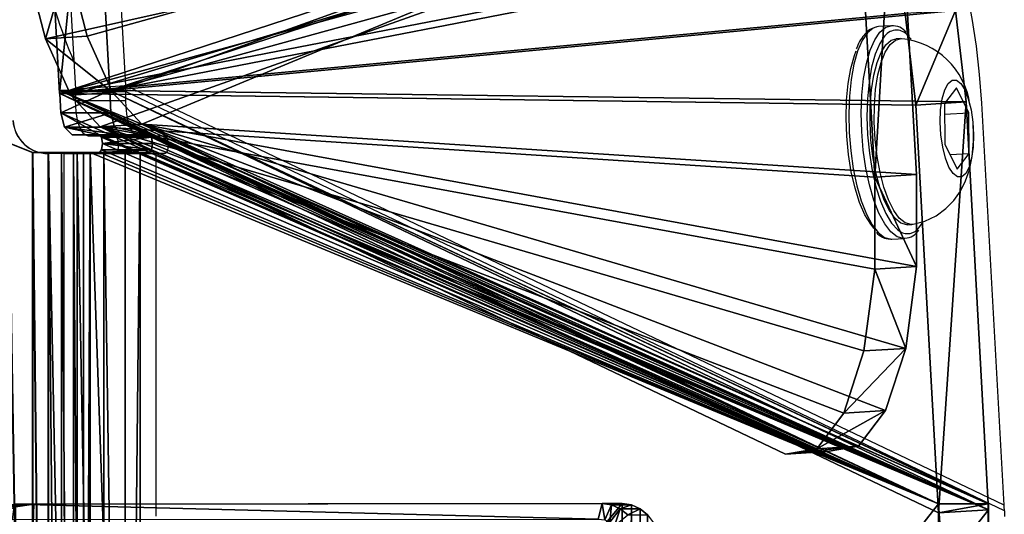
# Model space of a CAD drawing. Units: centimetres. Extents: x -370 to 370, y -273 to 273.
# Drawn here: x 4 to 16, y -53 to -47 of the extents above; entities that cross this region are included whole.
import ezdxf

# ---------------------------------------------------------------- set-up
doc = ezdxf.new("R2010")
doc.units = ezdxf.units.CM
doc.header["$LTSCALE"] = 2.54
doc.layers.get('0').update_dxf_attribs({"true_color": 0xff5454})
doc.layers.add('VP-EQ', color=7, linetype='Continuous', true_color=0x8a3492)

# ---------------------------------------------------------------- blocks, each defined once
blk = doc.blocks.new('Grupuj_22')
at = {"color": 0}
mesh = blk.add_polyface(dxfattribs=at)
corners = [(0.016, 0.991, 1.5), (0, 25.204, 1.5), (0, 1.338, 1.5), (0.017, 25.565, 1.5), (0.064, 0.669, 1.5), (0.067, 25.902, 1.5), (0.109, 0.504, 1.5), (0.146, 26.191, 1.5), (0.14, 0.392, 1.5), (0.18, 0.305, 1.5), (0.249, 26.413, 1.5), (0.238, 0.179, 1.5), (0.353, 0.046, 1.5), (0.369, 26.552, 1.5), (0.477, 0, 1.5), (0.498, 26.6, 1.5), (8.966, 0, 1.5), (8.609, 26.6, 1.5), (8.865, 26.505, 1.5), (9.104, 26.227, 1.5), (9.13, 0.061, 1.5), (9.31, 25.785, 1.5), (9.283, 0.238, 1.5), (9.414, 0.521, 1.5), (9.467, 25.209, 1.5), (9.515, 0.889, 1.5), (9.566, 24.539, 1.5), (9.578, 1.318, 1.5), (9.6, 23.819, 1.5), (9.6, 1.778, 1.5)]
mesh.append_faces([[corners[k] for k in face] for face in [(0, 1, 2), (28, 27, 29)]], dxfattribs={"vtx0": -1, "color": 0})
mesh.append_faces([[corners[k] for k in face] for face in [(1, 0, 3), (3, 4, 5), (5, 6, 7), (7, 9, 10), (10, 12, 13), (13, 14, 15), (15, 16, 17), (17, 16, 18), (18, 16, 19), (19, 20, 21), (21, 23, 24), (24, 25, 26), (26, 27, 28)]], dxfattribs={"vtx0": -1, "vtx1": -1, "color": 0})
mesh.append_faces([[corners[k] for k in face] for face in [(3, 0, 4), (5, 4, 6), (7, 6, 8), (7, 8, 9), (10, 9, 11), (10, 11, 12), (13, 12, 14), (15, 14, 16), (19, 16, 20), (21, 20, 22), (21, 22, 23), (24, 23, 25), (26, 25, 27)]], dxfattribs={"vtx0": -1, "vtx2": -1, "color": 0})
mesh = blk.add_polyface(dxfattribs=at)
corners = [(0.369, 26.552, 1.5), (0.498, 26.6, 0.2), (0.369, 26.552, 0.2), (0.498, 26.6, 1.5)]
mesh.append_faces([[corners[k] for k in face] for face in [(0, 1, 2), (1, 0, 3)]], dxfattribs={"vtx0": -1, "color": 0})
mesh = blk.add_polyface(dxfattribs=at)
corners = [(0.498, 26.6, 0.2), (0.421, 26.006), (0.369, 26.552, 0.2), (0.511, 26.039)]
mesh.append_faces([[corners[k] for k in face] for face in [(0, 1, 2), (1, 0, 3)]], dxfattribs={"vtx0": -1, "color": 0})
mesh = blk.add_polyface(dxfattribs=at)
corners = [(0.498, 26.6, 1.5), (8.609, 26.6, 0.2), (0.498, 26.6, 0.2), (8.609, 26.6, 1.5)]
mesh.append_faces([[corners[k] for k in face] for face in [(0, 1, 2), (1, 0, 3)]], dxfattribs={"vtx0": -1, "color": 0})
mesh = blk.add_polyface(dxfattribs=at)
corners = [(8.609, 26.6, 0.2), (0.511, 26.039), (0.498, 26.6, 0.2), (8.596, 26.039)]
mesh.append_faces([[corners[k] for k in face] for face in [(0, 1, 2), (1, 0, 3)]], dxfattribs={"vtx0": -1, "color": 0})
mesh = blk.add_polyface(dxfattribs=at)
corners = [(8.609, 26.6, 1.5), (8.865, 26.505, 0.2), (8.609, 26.6, 0.2), (8.865, 26.505, 1.5)]
mesh.append_faces([[corners[k] for k in face] for face in [(0, 1, 2), (1, 0, 3)]], dxfattribs={"vtx0": -1, "color": 0})
mesh = blk.add_polyface(dxfattribs=at)
corners = [(0.369, 26.552, 1.5), (0.249, 26.413, 0.2), (0.249, 26.413, 1.5), (0.369, 26.552, 0.2)]
mesh.append_faces([[corners[k] for k in face] for face in [(0, 1, 2), (1, 0, 3)]], dxfattribs={"vtx0": -1, "color": 0})
mesh = blk.add_polyface(dxfattribs=at)
corners = [(0.369, 26.552, 0.2), (0.35, 25.923), (0.249, 26.413, 0.2), (0.421, 26.006)]
mesh.append_faces([[corners[k] for k in face] for face in [(0, 1, 2), (1, 0, 3)]], dxfattribs={"vtx0": -1, "color": 0})
mesh = blk.add_polyface(dxfattribs=at)
corners = [(0.249, 26.413, 1.5), (0.146, 26.191, 0.2), (0.146, 26.191, 1.5), (0.249, 26.413, 0.2)]
mesh.append_faces([[corners[k] for k in face] for face in [(0, 1, 2), (1, 0, 3)]], dxfattribs={"vtx0": -1, "color": 0})
mesh = blk.add_polyface(dxfattribs=at)
corners = [(0.249, 26.413, 0.2), (0.288, 25.791), (0.146, 26.191, 0.2), (0.35, 25.923)]
mesh.append_faces([[corners[k] for k in face] for face in [(0, 1, 2), (1, 0, 3)]], dxfattribs={"vtx0": -1, "color": 0})
blk = doc.blocks.new('3DGeom_3912_Defintion_1')
at = {"color": 18, "true_color": 0x030303, "yscale": 0.3564000000000001}
blk.add_blockref('Grupuj_22', (-4.722, -4.784, -0.482), dxfattribs=at)
blk = doc.blocks.new('Komponent_9')
at = {"color": 0, "extrusion": (-0.34366, 0.002323, -0.939091), "xscale": 0.8699999999999994, "yscale": 0.8764566619779313, "zscale": 0.4999999999999999, "rotation": 269.5876701569312}
blk.add_blockref('3DGeom_3912_Defintion_1', (-4.589, -4.758, -248.339), dxfattribs=at)
blk = doc.blocks.new('Grupuj_37')
at = {"color": 0}
mesh = blk.add_polyface(dxfattribs=at)
corners = [(8.73, 3.715, 25.715), (0.654, 0.087, 3.825), (1.006, 0.03, 4.817), (0.348, 0.489, 2.899), (0.122, 1.19, 2.145), (0.001, 2.112, 1.646), (0, 3.149, 1.46), (0.231, 7.246, 1.381), (9.058, 4.073, 26.566), (9.345, 4.708, 27.256), (9.561, 5.549, 27.711), (9.682, 6.507, 27.88), (10.062, 11.937, 27.983)]
mesh.append_faces([[corners[k] for k in face] for face in [(0, 1, 2), (7, 11, 12)]], dxfattribs={"vtx0": -1, "color": 0})
mesh.append_faces([[corners[k] for k in face] for face in [(1, 0, 3), (3, 0, 4), (4, 0, 5), (5, 0, 6), (6, 0, 7)]], dxfattribs={"vtx0": -1, "vtx1": -1, "color": 0})
mesh.append_faces([[corners[k] for k in face] for face in [(7, 0, 8), (7, 8, 9), (7, 9, 10), (7, 10, 11)]], dxfattribs={"vtx0": -1, "vtx2": -1, "color": 0})
mesh = blk.add_polyface(dxfattribs=at)
corners = [(1.124, 0.058, 3.656), (9.2, 3.685, 25.547), (1.476, 0, 4.648), (0.818, 0.46, 2.731), (0.592, 1.161, 1.976), (0.471, 2.082, 1.478), (0.47, 3.12, 1.291), (0.672, 6.717, 1.222), (9.527, 4.044, 26.398), (9.815, 4.678, 27.088), (10.031, 5.519, 27.542), (10.152, 6.477, 27.712), (10.497, 11.404, 27.805)]
mesh.append_faces([[corners[k] for k in face] for face in [(0, 1, 2), (11, 7, 12)]], dxfattribs={"vtx0": -1, "color": 0})
mesh.append_faces([[corners[k] for k in face] for face in [(1, 7, 8), (8, 7, 9), (9, 7, 10), (10, 7, 11)]], dxfattribs={"vtx0": -1, "vtx1": -1, "color": 0})
mesh.append_faces([[corners[k] for k in face] for face in [(1, 0, 3), (1, 3, 4), (1, 4, 5), (1, 5, 6), (1, 6, 7)]], dxfattribs={"vtx0": -1, "vtx2": -1, "color": 0})
mesh = blk.add_polyface(dxfattribs=at)
corners = [(0.231, 7.246, 1.381), (0.47, 3.12, 1.291), (0, 3.149, 1.46), (0.672, 6.717, 1.222)]
mesh.append_faces([[corners[k] for k in face] for face in [(0, 1, 2), (1, 0, 3)]], dxfattribs={"vtx0": -1, "color": 0})
mesh = blk.add_polyface(dxfattribs=at)
corners = [(9.815, 4.678, 27.088), (9.561, 5.549, 27.711), (9.345, 4.708, 27.256), (10.031, 5.519, 27.542)]
mesh.append_faces([[corners[k] for k in face] for face in [(0, 1, 2), (1, 0, 3)]], dxfattribs={"vtx0": -1, "color": 0})
mesh = blk.add_polyface(dxfattribs=at)
corners = [(9.815, 4.678, 27.088), (9.058, 4.073, 26.566), (9.527, 4.044, 26.398), (9.345, 4.708, 27.256)]
mesh.append_faces([[corners[k] for k in face] for face in [(0, 1, 2), (1, 0, 3)]], dxfattribs={"vtx0": -1, "color": 0})
mesh = blk.add_polyface(dxfattribs=at)
corners = [(9.527, 4.044, 26.398), (8.73, 3.715, 25.715), (9.2, 3.685, 25.547), (9.058, 4.073, 26.566)]
mesh.append_faces([[corners[k] for k in face] for face in [(0, 1, 2), (1, 0, 3)]], dxfattribs={"vtx0": -1, "color": 0})
mesh = blk.add_polyface(dxfattribs=at)
corners = [(9.2, 3.685, 25.547), (1.006, 0.03, 4.817), (1.476, 0, 4.648), (8.73, 3.715, 25.715)]
mesh.append_faces([[corners[k] for k in face] for face in [(0, 1, 2), (1, 0, 3)]], dxfattribs={"vtx0": -1, "color": 0})
mesh = blk.add_polyface(dxfattribs=at)
corners = [(0.47, 3.12, 1.291), (0.001, 2.112, 1.646), (0, 3.149, 1.46), (0.471, 2.082, 1.478)]
mesh.append_faces([[corners[k] for k in face] for face in [(0, 1, 2), (1, 0, 3)]], dxfattribs={"vtx0": -1, "color": 0})
mesh = blk.add_polyface(dxfattribs=at)
corners = [(0.471, 2.082, 1.478), (0.122, 1.19, 2.145), (0.001, 2.112, 1.646), (0.592, 1.161, 1.976)]
mesh.append_faces([[corners[k] for k in face] for face in [(0, 1, 2), (1, 0, 3)]], dxfattribs={"vtx0": -1, "color": 0})
mesh = blk.add_polyface(dxfattribs=at)
corners = [(0.818, 0.46, 2.731), (0.122, 1.19, 2.145), (0.592, 1.161, 1.976), (0.348, 0.489, 2.899)]
mesh.append_faces([[corners[k] for k in face] for face in [(0, 1, 2), (1, 0, 3)]], dxfattribs={"vtx0": -1, "color": 0})
mesh = blk.add_polyface(dxfattribs=at)
corners = [(1.124, 0.058, 3.656), (0.348, 0.489, 2.899), (0.818, 0.46, 2.731), (0.654, 0.087, 3.825)]
mesh.append_faces([[corners[k] for k in face] for face in [(0, 1, 2), (1, 0, 3)]], dxfattribs={"vtx0": -1, "color": 0})
mesh = blk.add_polyface(dxfattribs=at)
corners = [(1.476, 0, 4.648), (0.654, 0.087, 3.825), (1.124, 0.058, 3.656), (1.006, 0.03, 4.817)]
mesh.append_faces([[corners[k] for k in face] for face in [(0, 1, 2), (1, 0, 3)]], dxfattribs={"vtx0": -1, "color": 0})
blk = doc.blocks.new('Grupuj_25')
at = {"color": 0}
mesh = blk.add_polyface(dxfattribs=at)
corners = [(0.101, 0, 26.86), (0, 31.67, 26.86), (0, 0.1, 26.86), (0.029, 31.741, 26.86), (0.1, 31.77, 26.86), (3.127, 31.77, 26.875), (3.179, 0, 26.875), (3.4, 31.663, 26.876), (3.453, 0.108, 26.877), (3.526, 31.399, 26.877), (3.578, 0.374, 26.877), (4.027, 24.342, 26.879), (4.03, 7.426, 26.88), (4.154, 24.078, 26.88), (4.156, 7.692, 26.88), (4.426, 23.97, 26.882), (4.429, 7.8, 26.882), (4.604, 23.97, 26.882), (4.604, 7.8, 26.882)]
mesh.append_faces([[corners[k] for k in face] for face in [(0, 1, 2), (17, 16, 18)]], dxfattribs={"vtx0": -1, "color": 0})
mesh.append_faces([[corners[k] for k in face] for face in [(1, 0, 3), (3, 0, 4), (4, 0, 5), (5, 6, 7), (7, 8, 9), (9, 10, 11), (11, 12, 13), (13, 14, 15), (15, 16, 17)]], dxfattribs={"vtx0": -1, "vtx1": -1, "color": 0})
mesh.append_faces([[corners[k] for k in face] for face in [(5, 0, 6), (7, 6, 8), (9, 8, 10), (11, 10, 12), (13, 12, 14), (15, 14, 16)]], dxfattribs={"vtx0": -1, "vtx2": -1, "color": 0})
mesh = blk.add_polyface(dxfattribs=at)
corners = [(0.032, 31.741, 26.26), (0.003, 0.1, 26.26), (0.003, 31.67, 26.26), (0.104, 0, 26.26), (0.103, 31.77, 26.26), (3.13, 31.77, 26.275), (3.182, 0, 26.275), (3.403, 31.663, 26.276), (3.456, 0.108, 26.277), (3.529, 31.399, 26.277), (3.581, 0.374, 26.277), (4.03, 24.342, 26.28), (4.033, 7.426, 26.28), (4.157, 24.078, 26.28), (4.159, 7.692, 26.28), (4.429, 23.97, 26.282), (4.432, 7.8, 26.282), (4.607, 23.97, 26.282), (4.607, 7.8, 26.282)]
mesh.append_faces([[corners[k] for k in face] for face in [(0, 1, 2), (16, 17, 18)]], dxfattribs={"vtx0": -1, "color": 0})
mesh.append_faces([[corners[k] for k in face] for face in [(1, 0, 3), (3, 5, 6), (6, 7, 8), (8, 9, 10), (10, 11, 12), (12, 13, 14), (14, 15, 16)]], dxfattribs={"vtx0": -1, "vtx1": -1, "color": 0})
mesh.append_faces([[corners[k] for k in face] for face in [(3, 0, 4), (3, 4, 5), (6, 5, 7), (8, 7, 9), (10, 9, 11), (12, 11, 13), (14, 13, 15), (16, 15, 17)]], dxfattribs={"vtx0": -1, "vtx2": -1, "color": 0})
mesh = blk.add_polyface(dxfattribs=at)
corners = [(4.874, 7.6, 26.508), (5.182, 7.6, 25.674), (4.79, 7.515, 26.734), (4.738, 7.137, 26.879), (14.638, 11.758, 0.088), (4.735, 7.1, 26.883), (4.747, 7.352, 26.852), (5.207, 7.629, 25.608), (5.217, 7.7, 25.581), (5.207, 7.771, 25.608), (5.182, 7.8, 25.674), (5.079, 7.8, 25.956), (5.078, 23.97, 25.956), (14.638, 19.946, 0.088), (14.635, 19.947, 0.093), (5.182, 23.97, 25.674), (5.182, 24.17, 25.674), (4.735, 24.67, 26.883), (5.206, 24.141, 25.608), (5.217, 24.07, 25.58), (5.206, 24, 25.608), (4.874, 24.17, 26.508), (4.821, 24.204, 26.65), (4.765, 24.329, 26.803), (4.738, 24.519, 26.877), (4.736, 24.628, 26.881)]
mesh.append_faces([[corners[k] for k in face] for face in [(3, 4, 5), (17, 24, 25)]], dxfattribs={"vtx0": -1, "color": 0})
mesh.append_faces([[corners[k] for k in face] for face in [(4, 12, 13), (13, 12, 14), (14, 16, 17), (16, 14, 18), (18, 14, 19), (19, 14, 20), (20, 14, 15)]], dxfattribs={"vtx0": -1, "vtx1": -1, "color": 0})
mesh.append_faces([[corners[k] for k in face] for face in [(4, 6, 1)]], dxfattribs={"vtx0": -1, "vtx1": -1, "vtx2": -1, "color": 0})
mesh.append_faces([[corners[k] for k in face] for face in [(4, 3, 6), (1, 6, 2), (4, 1, 7), (4, 7, 8), (4, 8, 9), (4, 9, 10), (4, 10, 11), (4, 11, 12), (14, 12, 15), (17, 16, 21), (17, 21, 22), (17, 22, 23), (17, 23, 24)]], dxfattribs={"vtx0": -1, "vtx2": -1, "color": 0})
mesh.append_faces([[corners[k] for k in face] for face in [(0, 1, 2)]], dxfattribs={"vtx1": -1, "color": 0})
mesh = blk.add_polyface(dxfattribs=at)
corners = [(15.201, 19.94, 0.296), (5.769, 24, 25.816), (5.745, 23.97, 25.882), (5.779, 24.07, 25.788), (5.769, 24.141, 25.816), (5.745, 24.17, 25.882), (5.298, 24.664, 27.091), (5.437, 24.17, 26.716), (5.384, 24.204, 26.858), (5.327, 24.329, 27.011), (5.3, 24.519, 27.084), (15.201, 11.825, 0.296), (5.31, 7.352, 27.059), (5.298, 7.1, 27.091), (5.745, 7.6, 25.882), (5.353, 7.515, 26.942), (5.769, 7.629, 25.816), (5.78, 7.7, 25.789), (5.769, 7.771, 25.816), (5.745, 7.8, 25.882), (5.641, 7.8, 26.164), (5.641, 23.97, 26.164), (5.437, 7.6, 26.716)]
mesh.append_faces([[corners[k] for k in face] for face in [(9, 6, 10), (11, 12, 13)]], dxfattribs={"vtx0": -1, "color": 0})
mesh.append_faces([[corners[k] for k in face] for face in [(1, 0, 3), (3, 0, 4), (4, 0, 5), (5, 6, 7), (7, 6, 8), (8, 6, 9), (12, 14, 15), (14, 11, 16), (16, 11, 17), (17, 11, 18), (18, 11, 19), (19, 11, 20), (20, 11, 21), (21, 0, 2)]], dxfattribs={"vtx0": -1, "vtx1": -1, "color": 0})
mesh.append_faces([[corners[k] for k in face] for face in [(12, 11, 14)]], dxfattribs={"vtx0": -1, "vtx1": -1, "vtx2": -1, "color": 0})
mesh.append_faces([[corners[k] for k in face] for face in [(0, 1, 2), (5, 0, 6), (21, 11, 0)]], dxfattribs={"vtx0": -1, "vtx2": -1, "color": 0})
mesh.append_faces([[corners[k] for k in face] for face in [(22, 15, 14)]], dxfattribs={"vtx1": -1, "color": 0})
mesh = blk.add_polyface(dxfattribs=at)
corners = [(4.607, 23.97, 26.282), (4.604, 7.8, 26.882), (4.607, 7.8, 26.282), (4.607, 23.97, 26.349), (4.604, 23.97, 26.882)]
mesh.append_faces([[corners[k] for k in face] for face in [(0, 1, 2)]], dxfattribs={"vtx0": -1, "color": 0})
mesh.append_faces([[corners[k] for k in face] for face in [(1, 0, 3)]], dxfattribs={"vtx0": -1, "vtx2": -1, "color": 0})
mesh.append_faces([[corners[k] for k in face] for face in [(4, 1, 3)]], dxfattribs={"vtx1": -1, "color": 0})
mesh = blk.add_polyface(dxfattribs=at)
corners = [(4.607, 23.97, 26.882), (4.607, 7.8, 26.282), (4.607, 7.8, 26.882), (4.607, 23.97, 26.349), (4.607, 23.97, 26.282)]
mesh.append_faces([[corners[k] for k in face] for face in [(0, 1, 2), (1, 3, 4)]], dxfattribs={"vtx0": -1, "color": 0})
mesh.append_faces([[corners[k] for k in face] for face in [(1, 0, 3)]], dxfattribs={"vtx0": -1, "vtx2": -1, "color": 0})
mesh = blk.add_polyface(dxfattribs=at)
corners = [(4.756, 23.97, 26.257), (4.607, 7.8, 26.282), (4.607, 23.97, 26.282), (4.756, 7.8, 26.257)]
mesh.append_faces([[corners[k] for k in face] for face in [(0, 1, 2), (1, 0, 3)]], dxfattribs={"vtx0": -1, "color": 0})
mesh = blk.add_polyface(dxfattribs=at)
corners = [(4.607, 7.8, 26.882), (4.932, 23.97, 26.827), (4.607, 23.97, 26.882), (4.933, 7.8, 26.828)]
mesh.append_faces([[corners[k] for k in face] for face in [(0, 1, 2), (1, 0, 3)]], dxfattribs={"vtx0": -1, "color": 0})
mesh = blk.add_polyface(dxfattribs=at)
corners = [(4.892, 23.97, 26.19), (4.756, 7.8, 26.257), (4.756, 23.97, 26.257), (4.892, 7.8, 26.19)]
mesh.append_faces([[corners[k] for k in face] for face in [(0, 1, 2), (1, 0, 3)]], dxfattribs={"vtx0": -1, "color": 0})
mesh = blk.add_polyface(dxfattribs=at)
corners = [(5.002, 23.97, 26.087), (4.892, 7.8, 26.19), (4.892, 23.97, 26.19), (5.003, 7.8, 26.087)]
mesh.append_faces([[corners[k] for k in face] for face in [(0, 1, 2), (1, 0, 3)]], dxfattribs={"vtx0": -1, "color": 0})
mesh = blk.add_polyface(dxfattribs=at)
corners = [(4.933, 7.8, 26.828), (5.231, 23.97, 26.68), (4.932, 23.97, 26.827), (5.231, 7.8, 26.68)]
mesh.append_faces([[corners[k] for k in face] for face in [(0, 1, 2), (1, 0, 3)]], dxfattribs={"vtx0": -1, "color": 0})
mesh = blk.add_polyface(dxfattribs=at)
corners = [(5.002, 23.97, 26.087), (5.079, 7.8, 25.956), (5.003, 7.8, 26.087), (5.078, 23.97, 25.956)]
mesh.append_faces([[corners[k] for k in face] for face in [(0, 1, 2), (1, 0, 3)]], dxfattribs={"vtx0": -1, "color": 0})
mesh = blk.add_polyface(dxfattribs=at)
corners = [(5.079, 7.8, 25.956), (5.641, 23.97, 26.164), (5.078, 23.97, 25.956), (5.641, 7.8, 26.164)]
mesh.append_faces([[corners[k] for k in face] for face in [(0, 1, 2), (1, 0, 3)]], dxfattribs={"vtx0": -1, "color": 0})
mesh = blk.add_polyface(dxfattribs=at)
corners = [(5.231, 7.8, 26.68), (5.474, 23.97, 26.452), (5.231, 23.97, 26.68), (5.474, 7.8, 26.452)]
mesh.append_faces([[corners[k] for k in face] for face in [(0, 1, 2), (1, 0, 3)]], dxfattribs={"vtx0": -1, "color": 0})
mesh = blk.add_polyface(dxfattribs=at)
corners = [(5.641, 7.8, 26.164), (5.474, 23.97, 26.452), (5.474, 7.8, 26.452), (5.641, 23.97, 26.164)]
mesh.append_faces([[corners[k] for k in face] for face in [(0, 1, 2), (1, 0, 3)]], dxfattribs={"vtx0": -1, "color": 0})
mesh = blk.add_polyface(dxfattribs=at)
corners = [(15.201, 19.946, 0.296), (14.638, 11.758, 0.088), (14.638, 19.946, 0.088), (15.197, 11.758, 0.295), (15.201, 19.943, 0.296), (15.201, 11.822, 0.296), (15.201, 19.94, 0.296), (15.201, 11.825, 0.296)]
mesh.append_faces([[corners[k] for k in face] for face in [(0, 1, 2), (5, 6, 7)]], dxfattribs={"vtx0": -1, "color": 0})
mesh.append_faces([[corners[k] for k in face] for face in [(1, 0, 3)]], dxfattribs={"vtx0": -1, "vtx1": -1, "color": 0})
mesh.append_faces([[corners[k] for k in face] for face in [(3, 0, 4), (4, 5, 3), (5, 4, 6)]], dxfattribs={"vtx0": -1, "vtx2": -1, "color": 0})
mesh = blk.add_polyface(dxfattribs=at)
corners = [(5.118, 0.648, 24.681), (13.371, 4.311, 2.303), (5.549, 0.579, 23.467), (4.767, 1.251, 25.767), (4.56, 2.276, 26.524), (4.537, 3.533, 26.812), (4.734, 7.136, 26.889), (13.724, 4.66, 1.378), (14.034, 5.329, 0.631), (14.263, 6.235, 0.152), (14.383, 7.267), (4.738, 7.137, 26.879), (14.637, 11.86, 0.094)]
mesh.append_faces([[corners[k] for k in face] for face in [(0, 1, 2), (10, 11, 12)]], dxfattribs={"vtx0": -1, "color": 0})
mesh.append_faces([[corners[k] for k in face] for face in [(1, 6, 7), (7, 6, 8), (8, 6, 9), (9, 6, 10)]], dxfattribs={"vtx0": -1, "vtx1": -1, "color": 0})
mesh.append_faces([[corners[k] for k in face] for face in [(1, 0, 3), (1, 3, 4), (1, 4, 5), (1, 5, 6), (10, 6, 11)]], dxfattribs={"vtx0": -1, "vtx2": -1, "color": 0})
mesh = blk.add_polyface(dxfattribs=at)
corners = [(4.738, 7.137, 26.879), (15.201, 11.825, 0.296), (14.637, 11.86, 0.094), (5.298, 7.1, 27.091), (4.734, 7.136, 26.889)]
mesh.append_faces([[corners[k] for k in face] for face in [(0, 1, 2), (3, 0, 4)]], dxfattribs={"vtx0": -1, "color": 0})
mesh.append_faces([[corners[k] for k in face] for face in [(1, 0, 3)]], dxfattribs={"vtx0": -1, "vtx1": -1, "color": 0})
mesh = blk.add_polyface(dxfattribs=at)
corners = [(13.934, 4.275, 2.505), (5.682, 0.613, 24.883), (6.113, 0.544, 23.669), (5.331, 1.216, 25.969), (5.124, 2.24, 26.726), (5.1, 3.498, 27.014), (5.298, 7.1, 27.091), (14.288, 4.625, 1.58), (14.598, 5.294, 0.833), (14.827, 6.199, 0.354), (14.947, 7.231, 0.202), (15.197, 11.758, 0.295), (15.201, 11.825, 0.296), (15.201, 11.822, 0.296)]
mesh.append_faces([[corners[k] for k in face] for face in [(0, 1, 2), (12, 11, 13)]], dxfattribs={"vtx0": -1, "color": 0})
mesh.append_faces([[corners[k] for k in face] for face in [(1, 0, 3), (3, 0, 4), (4, 0, 5), (5, 0, 6), (6, 11, 12)]], dxfattribs={"vtx0": -1, "vtx1": -1, "color": 0})
mesh.append_faces([[corners[k] for k in face] for face in [(6, 0, 7), (6, 7, 8), (6, 8, 9), (6, 9, 10), (6, 10, 11)]], dxfattribs={"vtx0": -1, "vtx2": -1, "color": 0})
mesh = blk.add_polyface(dxfattribs=at)
corners = [(15.201, 11.758, 0.296), (15.201, 11.825, 0.296), (5.298, 7.1, 27.091), (15.201, 11.822, 0.296)]
mesh.append_faces([[corners[k] for k in face] for face in [(0, 1, 2), (1, 0, 3)]], dxfattribs={"vtx0": -1, "color": 0})
mesh = blk.add_polyface(dxfattribs=at)
corners = [(14.637, 11.86, 0.094), (14.947, 7.231, 0.202), (14.383, 7.267), (15.197, 11.758, 0.295), (15.201, 11.825, 0.296), (15.201, 11.822, 0.296)]
mesh.append_faces([[corners[k] for k in face] for face in [(0, 1, 2), (3, 4, 5)]], dxfattribs={"vtx0": -1, "color": 0})
mesh.append_faces([[corners[k] for k in face] for face in [(1, 0, 3)]], dxfattribs={"vtx0": -1, "vtx1": -1, "color": 0})
mesh.append_faces([[corners[k] for k in face] for face in [(3, 0, 4)]], dxfattribs={"vtx0": -1, "vtx2": -1, "color": 0})
mesh = blk.add_polyface(dxfattribs=at)
corners = [(15.201, 11.822, 0.296), (15.201, 11.758, 0.296), (15.197, 11.758, 0.295)]
mesh.append_faces([[corners[k] for k in face] for face in [(0, 1, 2)]], dxfattribs={"color": 0})
mesh = blk.add_polyface(dxfattribs=at)
corners = [(15.197, 11.758, 0.295), (4.735, 7.1, 26.883), (14.638, 11.758, 0.088), (15.201, 11.758, 0.296), (5.298, 7.1, 27.091)]
mesh.append_faces([[corners[k] for k in face] for face in [(0, 1, 2), (1, 3, 4)]], dxfattribs={"vtx0": -1, "color": 0})
mesh.append_faces([[corners[k] for k in face] for face in [(1, 0, 3)]], dxfattribs={"vtx0": -1, "vtx2": -1, "color": 0})
mesh = blk.add_polyface(dxfattribs=at)
corners = [(4.432, 7.8, 26.282), (4.156, 7.692, 26.88), (4.159, 7.692, 26.28), (4.429, 7.8, 26.882)]
mesh.append_faces([[corners[k] for k in face] for face in [(0, 1, 2), (1, 0, 3)]], dxfattribs={"vtx0": -1, "color": 0})
mesh = blk.add_polyface(dxfattribs=at)
corners = [(4.607, 7.8, 26.282), (4.429, 7.8, 26.882), (4.432, 7.8, 26.282), (4.604, 7.8, 26.882)]
mesh.append_faces([[corners[k] for k in face] for face in [(0, 1, 2), (1, 0, 3)]], dxfattribs={"vtx0": -1, "color": 0})
mesh = blk.add_polyface(dxfattribs=at)
corners = [(5.641, 7.8, 26.164), (5.003, 7.8, 26.087), (5.079, 7.8, 25.956), (4.892, 7.8, 26.19), (5.474, 7.8, 26.452), (4.756, 7.8, 26.257), (4.607, 7.8, 26.282), (4.607, 7.8, 26.882), (5.231, 7.8, 26.68), (4.933, 7.8, 26.828)]
mesh.append_faces([[corners[k] for k in face] for face in [(0, 1, 2), (7, 8, 9)]], dxfattribs={"vtx0": -1, "color": 0})
mesh.append_faces([[corners[k] for k in face] for face in [(1, 0, 3), (3, 4, 5), (5, 4, 6), (6, 4, 7)]], dxfattribs={"vtx0": -1, "vtx1": -1, "color": 0})
mesh.append_faces([[corners[k] for k in face] for face in [(3, 0, 4), (7, 4, 8)]], dxfattribs={"vtx0": -1, "vtx2": -1, "color": 0})
mesh = blk.add_polyface(dxfattribs=at)
corners = [(5.745, 7.8, 25.882), (5.079, 7.8, 25.956), (5.182, 7.8, 25.674), (5.641, 7.8, 26.164)]
mesh.append_faces([[corners[k] for k in face] for face in [(0, 1, 2), (1, 0, 3)]], dxfattribs={"vtx0": -1, "color": 0})
mesh = blk.add_polyface(dxfattribs=at)
corners = [(5.769, 7.771, 25.816), (5.182, 7.8, 25.674), (5.207, 7.771, 25.608), (5.745, 7.8, 25.882)]
mesh.append_faces([[corners[k] for k in face] for face in [(0, 1, 2), (1, 0, 3)]], dxfattribs={"vtx0": -1, "color": 0})
mesh = blk.add_polyface(dxfattribs=at)
corners = [(5.217, 7.7, 25.581), (5.769, 7.771, 25.816), (5.207, 7.771, 25.608), (5.78, 7.7, 25.789)]
mesh.append_faces([[corners[k] for k in face] for face in [(0, 1, 2), (1, 0, 3)]], dxfattribs={"vtx0": -1, "color": 0})
mesh = blk.add_polyface(dxfattribs=at)
corners = [(5.769, 7.629, 25.816), (5.217, 7.7, 25.581), (5.207, 7.629, 25.608), (5.78, 7.7, 25.789)]
mesh.append_faces([[corners[k] for k in face] for face in [(0, 1, 2), (1, 0, 3)]], dxfattribs={"vtx0": -1, "color": 0})
mesh = blk.add_polyface(dxfattribs=at)
corners = [(4.79, 7.515, 26.734), (5.437, 7.6, 26.716), (4.874, 7.6, 26.508), (5.353, 7.515, 26.942)]
mesh.append_faces([[corners[k] for k in face] for face in [(0, 1, 2), (1, 0, 3)]], dxfattribs={"vtx0": -1, "color": 0})
mesh = blk.add_polyface(dxfattribs=at)
corners = [(4.874, 7.6, 26.508), (5.745, 7.6, 25.882), (5.182, 7.6, 25.674), (5.437, 7.6, 26.716)]
mesh.append_faces([[corners[k] for k in face] for face in [(0, 1, 2), (1, 0, 3)]], dxfattribs={"vtx0": -1, "color": 0})
mesh = blk.add_polyface(dxfattribs=at)
corners = [(5.182, 7.6, 25.674), (5.769, 7.629, 25.816), (5.207, 7.629, 25.608), (5.745, 7.6, 25.882)]
mesh.append_faces([[corners[k] for k in face] for face in [(0, 1, 2), (1, 0, 3)]], dxfattribs={"vtx0": -1, "color": 0})
mesh = blk.add_polyface(dxfattribs=at)
corners = [(5.31, 7.352, 27.059), (4.79, 7.515, 26.734), (4.747, 7.352, 26.852), (5.353, 7.515, 26.942)]
mesh.append_faces([[corners[k] for k in face] for face in [(0, 1, 2), (1, 0, 3)]], dxfattribs={"vtx0": -1, "color": 0})
mesh = blk.add_polyface(dxfattribs=at)
corners = [(5.298, 7.1, 27.091), (4.738, 7.137, 26.879), (4.735, 7.1, 26.883), (4.747, 7.352, 26.852), (5.31, 7.352, 27.059)]
mesh.append_faces([[corners[k] for k in face] for face in [(0, 1, 2), (3, 0, 4)]], dxfattribs={"vtx0": -1, "color": 0})
mesh.append_faces([[corners[k] for k in face] for face in [(1, 0, 3)]], dxfattribs={"vtx0": -1, "vtx1": -1, "color": 0})
mesh = blk.add_polyface(dxfattribs=at)
corners = [(14.383, 7.267), (14.827, 6.199, 0.354), (14.263, 6.235, 0.152), (14.947, 7.231, 0.202)]
mesh.append_faces([[corners[k] for k in face] for face in [(0, 1, 2), (1, 0, 3)]], dxfattribs={"vtx0": -1, "color": 0})
mesh = blk.add_polyface(dxfattribs=at)
corners = [(5.1, 3.498, 27.014), (4.734, 7.136, 26.889), (4.537, 3.533, 26.812), (5.298, 7.1, 27.091)]
mesh.append_faces([[corners[k] for k in face] for face in [(0, 1, 2), (1, 0, 3)]], dxfattribs={"vtx0": -1, "color": 0})
blk = doc.blocks.new('Grupuj_5')
at = {"color": 32, "true_color": 0xd94d15, "extrusion": (0, 0, -1), "zscale": -1}
blk.add_blockref('Grupuj_37', (-29.913, 21.283, 1.222), dxfattribs=at)
at = {"color": 32, "true_color": 0xd94d15, "extrusion": (0, 0, -1), "zscale": -1, "rotation": 180}
blk.add_blockref('Grupuj_25', (-15.524, 32.48, -0.148), dxfattribs=at)
blk = doc.blocks.new('Grupuj_1')
at = {"color": 0}
blk.add_blockref('Grupuj_5', (82.158, 199.283, 198.754), dxfattribs=at)
at = {"color": 0, "rotation": 180}
blk.add_blockref('Komponent_9', (194.971, 219.871, 0.069), dxfattribs=at)
blk = doc.blocks.new('st14913')
at = {"layer": 'VP-EQ', "color": 0, "linetype": 'Continuous', "lineweight": 25}
for p, q in [((4808.007, 1965.923), (4808.205, 1962.387)), ((4807.444, 1965.887), (4807.641, 1962.351)), ((4816.689, 1963.052), (4816.672, 1963.05)), ((4816.83, 1963.061), (4816.689, 1963.052)), ((4816.536, 1962.968), (4816.528, 1962.957)), ((4816.762, 1962.947), (4816.749, 1962.932)), ((4816.934, 1962.917), (4816.887, 1962.914)), ((4807.641, 1962.351), (4808.205, 1962.387)), ((4807.642, 1962.321), (4807.641, 1962.351)), ((4808.205, 1962.321), (4808.205, 1962.387)), ((4818.106, 1957.663), (4808.205, 1962.387)), ((4817.568, 1962.362), (4817.434, 1962.186)), ((4817.707, 1962.082), (4817.568, 1962.362)), ((4807.642, 1962.321), (4808.205, 1962.321)), ((4807.642, 1962.321), (4807.642, 1962.221)), ((4818.108, 1957.596), (4808.205, 1962.321)), ((4808.205, 1962.321), (4808.205, 1962.221)), ((4807.642, 1962.221), (4808.205, 1962.221)), ((4817.434, 1962.186), (4817.439, 1961.729)), ((4818.106, 1957.663), (4817.853, 1962.189)), ((4817.435, 1962.064), (4817.707, 1962.082)), ((4817.712, 1961.624), (4817.707, 1962.082)), ((4808.344, 1961.821), (4807.781, 1961.821)), ((4807.781, 1961.821), (4808.089, 1961.821)), ((4808.089, 1961.821), (4808.652, 1961.821)), ((4808.344, 1961.821), (4808.652, 1961.821)), ((4817.439, 1961.729), (4817.578, 1961.448)), ((4807.51, 1961.621), (4807.336, 1961.621)), ((4807.51, 1961.621), (4807.51, 1957.536)), ((4808.548, 1961.621), (4808.547, 1957.536)), ((4808.652, 1961.621), (4808.548, 1961.621)), ((4817.498, 1961.611), (4817.712, 1961.624)), ((4817.578, 1961.448), (4817.712, 1961.624)), ((4817.019, 1960.818), (4817.066, 1960.821)), ((4816.841, 1960.657), (4816.982, 1960.666)), ((4818.108, 1957.596), (4818.108, 1957.535))]:
    blk.add_line(p, q, dxfattribs=at)
at = {"layer": 'VP-EQ', "color": 0, "linetype": 'Continuous', "lineweight": 25, "flags": 128}
for points in [[(4817.853, 1962.189), (4817.829, 1962.512), (4817.794, 1962.832), (4817.747, 1963.144), (4817.69, 1963.445), (4817.623, 1963.732), (4817.546, 1964), (4817.462, 1964.247), (4817.37, 1964.471), (4817.272, 1964.667), (4817.169, 1964.834), (4817.062, 1964.971), (4816.952, 1965.075), (4816.841, 1965.145)], [(4816.672, 1963.05), (4816.631, 1963.035), (4816.565, 1962.982)], [(4816.706, 1962.991), (4816.772, 1963.044), (4816.833, 1963.061)], [(4816.565, 1962.982), (4816.506, 1962.895), (4816.455, 1962.776), (4816.413, 1962.629), (4816.382, 1962.458), (4816.362, 1962.269), (4816.355, 1962.068), (4816.36, 1961.86), (4816.377, 1961.652), (4816.406, 1961.45), (4816.447, 1961.26), (4816.496, 1961.089), (4816.554, 1960.94), (4816.619, 1960.82), (4816.687, 1960.731), (4816.759, 1960.676), (4816.828, 1960.656)], [(4816.987, 1960.666), (4816.971, 1960.665), (4816.9, 1960.684), (4816.828, 1960.74), (4816.76, 1960.829), (4816.695, 1960.949), (4816.637, 1961.098), (4816.588, 1961.269), (4816.547, 1961.459), (4816.518, 1961.661), (4816.501, 1961.869), (4816.496, 1962.077), (4816.503, 1962.278), (4816.522, 1962.467), (4816.554, 1962.638), (4816.596, 1962.785), (4816.647, 1962.903), (4816.706, 1962.991)], [(4816.749, 1962.932), (4816.703, 1962.86), (4816.653, 1962.742), (4816.612, 1962.595), (4816.583, 1962.425), (4816.565, 1962.237), (4816.56, 1962.037), (4816.567, 1961.832), (4816.587, 1961.627), (4816.618, 1961.431), (4816.661, 1961.248), (4816.712, 1961.085), (4816.772, 1960.948), (4816.837, 1960.839), (4816.906, 1960.764), (4816.935, 1960.743)], [(4816.636, 1962.504), (4816.673, 1962.646), (4816.719, 1962.762), (4816.773, 1962.846), (4816.833, 1962.898), (4816.887, 1962.914)], [(4816.683, 1962.507), (4816.72, 1962.649), (4816.766, 1962.765), (4816.82, 1962.849), (4816.88, 1962.901), (4816.944, 1962.917), (4816.949, 1962.917)], [(4817.056, 1962.911), (4817.035, 1962.935), (4817.025, 1962.945)], [(4816.642, 1960.776), (4816.602, 1960.825), (4816.537, 1960.933), (4816.477, 1961.07), (4816.426, 1961.233), (4816.383, 1961.416), (4816.352, 1961.613), (4816.332, 1961.817), (4816.325, 1962.022), (4816.33, 1962.222), (4816.348, 1962.41), (4816.377, 1962.58), (4816.418, 1962.727), (4816.438, 1962.779)], [(4817.019, 1960.818), (4817.009, 1960.818), (4816.943, 1960.837), (4816.877, 1960.892), (4816.814, 1960.979), (4816.755, 1961.097), (4816.703, 1961.241), (4816.66, 1961.406), (4816.627, 1961.587), (4816.605, 1961.778), (4816.595, 1961.971), (4816.596, 1962.161), (4816.61, 1962.341), (4816.636, 1962.504)], [(4817.081, 1960.823), (4817.056, 1960.821), (4816.99, 1960.84), (4816.924, 1960.895), (4816.861, 1960.982), (4816.802, 1961.1), (4816.75, 1961.244), (4816.707, 1961.409), (4816.674, 1961.59), (4816.652, 1961.781), (4816.642, 1961.974), (4816.643, 1962.164), (4816.657, 1962.344), (4816.683, 1962.507)], [(4817.407, 1962.24), (4817.436, 1962.341), (4817.474, 1962.413), (4817.518, 1962.45), (4817.567, 1962.45), (4817.616, 1962.412), (4817.662, 1962.341), (4817.702, 1962.239), (4817.733, 1962.115), (4817.753, 1961.977), (4817.761, 1961.833), (4817.756, 1961.695), (4817.739, 1961.571), (4817.71, 1961.47), (4817.672, 1961.398), (4817.628, 1961.361), (4817.579, 1961.361), (4817.53, 1961.398), (4817.484, 1961.47), (4817.445, 1961.571), (4817.413, 1961.695), (4817.393, 1961.834), (4817.385, 1961.977), (4817.39, 1962.116), (4817.407, 1962.24)], [(4807.781, 1961.821), (4807.754, 1961.829), (4807.728, 1961.851), (4807.704, 1961.888), (4807.683, 1961.938), (4807.666, 1961.999), (4807.653, 1962.068), (4807.645, 1962.143), (4807.642, 1962.221)], [(4808.205, 1962.221), (4808.208, 1962.143), (4808.216, 1962.068), (4808.228, 1961.999), (4808.246, 1961.938), (4808.267, 1961.888), (4808.291, 1961.851), (4808.317, 1961.829), (4808.344, 1961.821)], [(4817.759, 1961.872), (4817.757, 1961.931), (4817.756, 1961.945)], [(4808.089, 1961.821), (4808.102, 1961.813), (4808.113, 1961.792), (4808.121, 1961.759), (4808.124, 1961.721), (4808.121, 1961.683), (4808.113, 1961.65), (4808.102, 1961.629), (4808.089, 1961.621)], [(4808.652, 1961.821), (4808.665, 1961.813), (4808.676, 1961.792), (4808.684, 1961.759), (4808.686, 1961.721), (4808.684, 1961.683), (4808.676, 1961.65), (4808.665, 1961.629), (4808.652, 1961.621)], [(4817.081, 1960.825), (4817.211, 1960.86), (4817.338, 1960.922), (4817.448, 1961.002), (4817.538, 1961.095), (4817.612, 1961.199), (4817.67, 1961.313), (4817.714, 1961.44), (4817.746, 1961.588), (4817.761, 1961.76), (4817.759, 1961.872)], [(4807.51, 1961.621), (4807.678, 1961.621), (4807.841, 1961.621), (4807.997, 1961.621), (4808.142, 1961.621), (4808.273, 1961.621), (4808.385, 1961.621), (4808.478, 1961.621), (4808.548, 1961.621)], [(4817.145, 1960.786), (4817.174, 1960.825), (4817.183, 1960.838)], [(4816.828, 1960.656), (4816.83, 1960.656), (4816.841, 1960.657)]]:
    blk.add_lwpolyline(points, dxfattribs=at)
at = {"layer": 'VP-EQ', "color": 0, "linetype": 'Continuous', "lineweight": 25}
for centre, radius, start, end in [((4813.543, 1965.176), 6.432, 182.1335, 203.0426), ((4816.699, 1962.841), 0.206, 98.9459, 142.0796), ((4816.893, 1962.847), 0.165, 36.4297, 142.6902), ((4816.851, 1962.872), 0.189, 36.6467, 95.0184), ((4816.892, 1962.649), 0.477, 139.7223, 161.4158), ((4816.87, 1962.063), 0.856, 7.3062, 84.6862), ((4807.336, 1962.021), 0.4, 183.6636, 269.9967), ((4807.339, 1962.021), 0.4, 183.6628, 269.9975), ((4816.815, 1960.847), 0.186, 216.4572, 272.5114), ((4817.017, 1960.877), 0.157, 238.4149, 324.6571), ((4816.982, 1960.859), 0.189, 271.9105, 328.3488)]:
    blk.add_arc(centre, radius, start, end, dxfattribs=at)
blk.add_ellipse((4817.076, 1957.596), major_axis=(0, 1.115), ratio=0.925418, start_param=4.712406, end_param=4.77262, dxfattribs=at)
blk = doc.blocks.new('st14913 2d')
at = {"layer": 'VP-EQ', "color": 0}
blk.add_blockref('st14913', (0, 0), dxfattribs=at)

msp = doc.modelspace()

# ---------------------------------------------------------------- block references
at = {"layer": 'VP-EQ', "color": 0}
for name, p in [('Grupuj_1', (-97.485, -272.649)), ('st14913 2d', (-4802.532, -2010.32))]:
    msp.add_blockref(name, p, dxfattribs=at)

doc.saveas('drawing.dxf')
